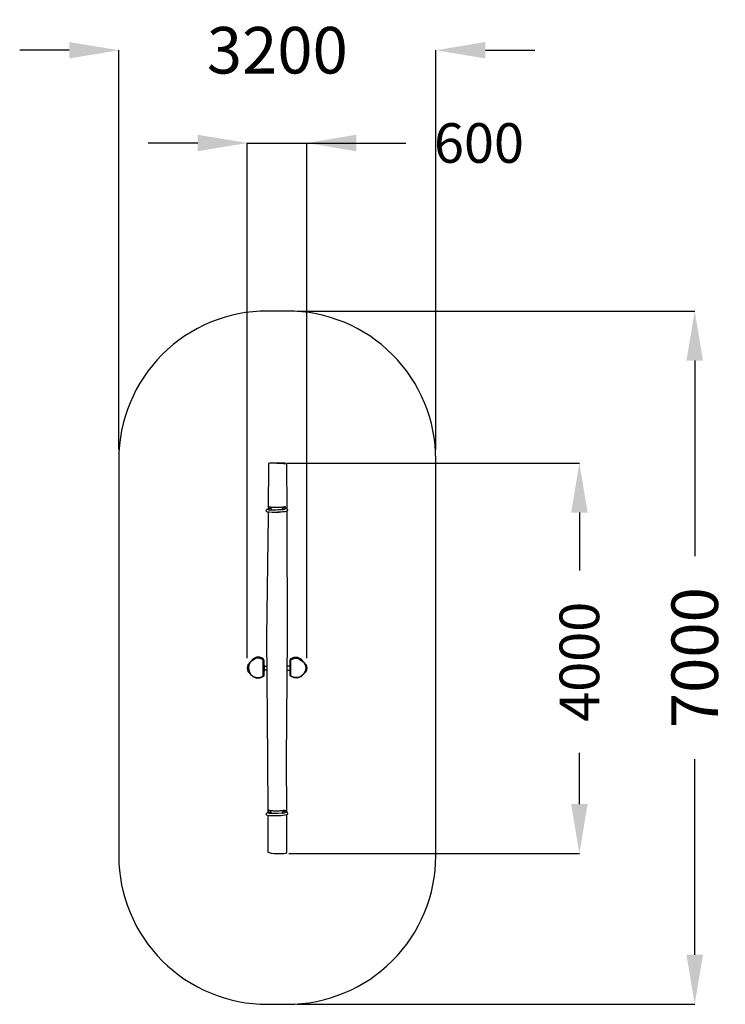
# Model space of a CAD drawing. Units: inches. Extents: x -3997 to 3124, y 294 to 10236.
import ezdxf
from ezdxf.lldxf.tags import DXFTag

# ---------------------------------------------------------------- set-up
doc = ezdxf.new("R2010")
doc.units = ezdxf.units.IN
doc.header["$LTSCALE"] = 600
doc.header["$MEASUREMENT"] = 0
for name, color, linetype in [('RL DIMENSIONS', 7, 'Continuous'), ('RL EQUIPMENT', 253, 'Continuous'), ('RL MINIMUM SPACE', 251, 'DASHED')]:
    doc.layers.add(name, color=color, linetype=linetype)
doc.styles.add('RUSSELL-LEISURE', font='verdana.TTF')
tags = doc.linetypes.add('DASHED', pattern=[0.75, 0.5, -0.25]).pattern_tags.tags
tags[6:7] = [DXFTag(74, 4), DXFTag(75, 0), DXFTag(340, '0'), DXFTag(46, 1.0), DXFTag(50, 0.0), DXFTag(44, 0.0), DXFTag(45, 0.0)]
tags[4:5] = [DXFTag(74, 4), DXFTag(75, 0), DXFTag(340, '0'), DXFTag(46, 1.0), DXFTag(50, 0.0), DXFTag(44, 0.0), DXFTag(45, 0.0)]
doc.dimstyles.new('Dimensions - Large', dxfattribs={"dimtxt": 470, "dimasz": 500, "dimexe": 0.18, "dimexo": 100, "dimgap": 250, "dimtad": 0, "dimdec": 0, "dimrnd": 5, "dimzin": 0, "dimdsep": 46, "dimtxsty": 'RUSSELL-LEISURE', "dimcen": 0.09, "dimclrd": 251, "dimclre": 251, "dimclrt": 256, "dimadec": 0, "dimazin": 0, "dimtfac": 1, "dimtdec": 4, "dimtofl": 0, "dimtmove": 0, "dimatfit": 3, "dimfxl": 1, "dimtolj": 1, "dimtzin": 0, "dimarcsym": 0})
doc.dimstyles.new('Dimensions - Small', dxfattribs={"dimtxt": 400, "dimasz": 500, "dimexe": 0.18, "dimexo": 100, "dimgap": 250, "dimtad": 0, "dimdec": 0, "dimrnd": 5, "dimzin": 0, "dimdsep": 46, "dimtxsty": 'RUSSELL-LEISURE', "dimcen": 0.09, "dimclrd": 253, "dimclre": 253, "dimclrt": 256, "dimadec": 0, "dimazin": 0, "dimtfac": 1, "dimtdec": 4, "dimtofl": 0, "dimtmove": 0, "dimatfit": 3, "dimfxl": 1, "dimtolj": 1, "dimtzin": 0, "dimarcsym": 0})

# ---------------------------------------------------------------- blocks, each defined once
blk = doc.blocks.new('*D93')
at = {"layer": 'RL DIMENSIONS', "color": 251, "lineweight": -2}
for p, q in [((-1197.3, 7294.5), (2816, 7294.5)), ((2815.8, 6794.5), (2815.8, 4820.5)), ((2815.8, 794.5), (2815.8, 2768.5)), ((-1197.3, 294.5), (2816, 294.5))]:
    blk.add_line(p, q, dxfattribs=at)
at = {"layer": 'RL DIMENSIONS', "color": 251}
for points in [[(2899.1, 6794.5), (2732.5, 6794.5), (2815.8, 7294.5)], [(2732.5, 794.5), (2899.1, 794.5), (2815.8, 294.5)]]:
    blk.add_solid(points, dxfattribs=at)
at = {"layer": 'RL DIMENSIONS', "insert": (2815.8, 3794.5), "char_height": 470, "attachment_point": 5, "rotation": 90, "style": 'RUSSELL-LEISURE'}
blk.add_mtext('\\A1;7000', dxfattribs=at)
blk = doc.blocks.new('*D94')
at = {"layer": 'RL DIMENSIONS', "color": 251, "lineweight": -2}
for p, q in [((-3497.3, 9927.3), (-3997.3, 9927.3)), ((-2997.3, 5894.5), (-2997.3, 9927.5)), ((202.7, 5894.5), (202.7, 9927.5)), ((702.7, 9927.3), (1202.7, 9927.3))]:
    blk.add_line(p, q, dxfattribs=at)
at = {"layer": 'RL DIMENSIONS', "color": 251}
for points in [[(-3497.3, 9844), (-3497.3, 10010.6), (-2997.3, 9927.3)], [(702.7, 10010.6), (702.7, 9844), (202.7, 9927.3)]]:
    blk.add_solid(points, dxfattribs=at)
at = {"layer": 'RL DIMENSIONS', "insert": (-1397.3, 9927.3), "char_height": 470, "attachment_point": 5, "style": 'RUSSELL-LEISURE'}
blk.add_mtext('\\A1;3200', dxfattribs=at)
blk = doc.blocks.new('*D96')
at = {"layer": 'RL DIMENSIONS', "color": 253, "lineweight": -3}
for p, q in [((-2200.4, 8990.7), (-2700.4, 8990.7)), ((-1700.4, 3788.6), (-1700.4, 8990.9)), ((-1700.4, 8990.7), (-99.8, 8990.7)), ((-1099.8, 3788.6), (-1099.8, 8990.9))]:
    blk.add_line(p, q, dxfattribs=at)
at = {"layer": 'RL DIMENSIONS', "color": 253}
for points in [[(-2200.4, 8907.4), (-2200.4, 9074.1), (-1700.4, 8990.7)], [(-599.8, 9074.1), (-599.8, 8907.4), (-1099.8, 8990.7)]]:
    blk.add_solid(points, dxfattribs=at)
at = {"layer": 'RL DIMENSIONS', "insert": (638, 8990.7), "char_height": 400, "attachment_point": 5, "style": 'RUSSELL-LEISURE'}
blk.add_mtext('\\A1;600', dxfattribs=at)
blk = doc.blocks.new('*D101')
at = {"layer": 'RL DIMENSIONS', "color": 253, "lineweight": -2}
for p, q in [((-1302.5, 5759.8), (1651.6, 5759.8)), ((1651.4, 5259.8), (1651.4, 4673.7)), ((1651.4, 2316.9), (1651.4, 2832.5)), ((-1282.3, 1816.9), (1651.6, 1816.9))]:
    blk.add_line(p, q, dxfattribs=at)
at = {"layer": 'RL DIMENSIONS', "color": 253}
for points in [[(1734.8, 5259.8), (1568.1, 5259.8), (1651.4, 5759.8)], [(1568.1, 2316.9), (1734.8, 2316.9), (1651.4, 1816.9)]]:
    blk.add_solid(points, dxfattribs=at)
at = {"layer": 'RL DIMENSIONS', "insert": (1651.4, 3753.1), "char_height": 400, "attachment_point": 5, "rotation": 90, "style": 'RUSSELL-LEISURE'}
blk.add_mtext('\\A1;{4000}', dxfattribs=at)

msp = doc.modelspace()

# ---------------------------------------------------------------- linework, layer by layer
at = {"layer": 'RL EQUIPMENT'}
for p, q in [((-1531.4, 3763.9), (-1535.2, 3777.8)), ((-1268.7, 3763.9), (-1264.9, 3777.8))]:
    msp.add_line(p, q, dxfattribs=at)
for points in [[(-1299.2, 5295.6), (-1301.8, 5749.4), (-1402.5, 5759.8), (-1316.1, 5758.6), (-1380.1, 5759.8), (-1426.8, 5759.8), (-1466.1, 5759.8), (-1474, 5758.4), (-1487.5, 5754), (-1487.1, 5749.3), (-1490.6, 5293.5)], [(-1469.2, 5299.4), (-1500.4, 5290.8), (-1502.4, 5290), (-1507.9, 5286.6), (-1510.7, 5283), (-1511.6, 5279), (-1510.1, 5275), (-1506.6, 5271), (-1496.5, 5267.2), (-1493.5, 5266.7), (-1481.1, 5265.4), (-1449, 5264.6), (-1341.6, 5268.6), (-1318.1, 5271.1), (-1305.8, 5273.9), (-1299.9, 5275.9), (-1295.2, 5278.8), (-1292.4, 5282.7), (-1291.4, 5286.5), (-1293, 5291.2), (-1295.5, 5293.8), (-1297.2, 5294.8), (-1301.9, 5296.7), (-1306.6, 5298.5), (-1334.2, 5303.9), (-1338.4, 5303.7), (-1342.7, 5301.8), (-1345.7, 5299.4), (-1348.2, 5296.5), (-1348.6, 5293.3), (-1347, 5289.5), (-1345.4, 5287.6)], [(-1317.5, 5291.1), (-1326.1, 5289.3), (-1337.7, 5288.1), (-1353.2, 5287.1), (-1393, 5285.8), (-1413.1, 5285.1), (-1451.9, 5283.7), (-1460.7, 5283.5), (-1475.9, 5284.1), (-1481.6, 5284.7), (-1484.8, 5285.4), (-1486.8, 5285.5), (-1487.1, 5285.8)], [(-1483.9, 5319.6), (-1484.9, 5319.4), (-1485.4, 5318.4), (-1485.5, 5317.5), (-1485.1, 5294.6)], [(-1483.9, 5319.6), (-1479.5, 5318.5), (-1474.5, 5317.3), (-1468.6, 5316.2), (-1461.8, 5315.2), (-1454.2, 5314.4), (-1446, 5313.7), (-1437.2, 5313.1), (-1427.9, 5312.8), (-1418.2, 5312.5), (-1408.3, 5312.5), (-1398.4, 5312.6), (-1388.4, 5312.9), (-1378.5, 5313.3), (-1368.8, 5313.9), (-1359.5, 5314.6), (-1350.8, 5315.4), (-1342.5, 5316.5), (-1333.4, 5317.8), (-1327.7, 5318.8), (-1320.2, 5320.2), (-1318.6, 5320.1), (-1318, 5318.5), (-1317.2, 5300.4)], [(-1456.8, 5283.6), (-1454.8, 5286.2), (-1454.3, 5289.4), (-1455.1, 5292.9), (-1457.6, 5295.8), (-1460.6, 5297.9), (-1464.8, 5299.2), (-1469.2, 5299.4)], [(-1449, 5264.6), (-1377.5, 5263.9), (-1357.5, 5265.1), (-1320.8, 5270.8)], [(-1302.3, 2232.8), (-1305.4, 2760.7), (-1294.6, 4000), (-1298.7, 5217), (-1299.1, 5276.4)], [(-1490.8, 5266.4), (-1491.1, 5221.6), (-1505.3, 4004.9), (-1495.1, 2765.2), (-1494.1, 2229.4)], [(-1535.2, 3777.8), (-1540.7, 3785.4), (-1573.1, 3800.2), (-1607.4, 3799.7), (-1639.6, 3784.2), (-1694.8, 3722.6), (-1700.4, 3688.6), (-1694, 3654.9), (-1666.8, 3626.5), (-1638.8, 3600.3), (-1606.4, 3589), (-1571.9, 3589.5), (-1534.8, 3608), (-1531.1, 3613.3), (-1531.4, 3763.9)], [(-1264.9, 3777.8), (-1259.4, 3785.4), (-1227, 3800.2), (-1192.7, 3799.7), (-1160.5, 3784.2), (-1105.4, 3722.6), (-1099.8, 3688.6), (-1106.2, 3654.9), (-1133.3, 3626.5), (-1161.3, 3600.3), (-1193.8, 3589), (-1228.2, 3589.5), (-1265.3, 3608), (-1269, 3613.3), (-1268.7, 3763.9)], [(-1538.7, 3719.4), (-1529.8, 3719.5), (-1529.7, 3708.8), (-1529.8, 3657.5), (-1538.6, 3657.7)], [(-1502.7, 3669.2), (-1537.1, 3669), (-1537.1, 3708.9), (-1503, 3708.9)], [(-1297.5, 3669.2), (-1263, 3669), (-1263, 3708.9), (-1297.1, 3708.9)], [(-1261.4, 3719.4), (-1270.3, 3719.5), (-1270.4, 3708.8), (-1270.3, 3657.5), (-1261.5, 3657.7)], [(-1469.2, 2235.3), (-1500.4, 2226.7), (-1502.4, 2225.9), (-1507.8, 2222.5), (-1510.7, 2218.9), (-1511.6, 2214.9), (-1510.1, 2210.9), (-1506.6, 2206.9), (-1496.5, 2203.1), (-1493.5, 2202.6), (-1481, 2201.3), (-1449, 2200.5), (-1341.6, 2204.5), (-1318.1, 2207), (-1305.8, 2209.8), (-1299.9, 2211.8), (-1295.2, 2214.7), (-1292.4, 2218.6), (-1291.4, 2222.4), (-1293, 2227.1), (-1295.5, 2229.7), (-1297.2, 2230.7), (-1301.9, 2232.6), (-1306.6, 2234.4), (-1334.2, 2239.8), (-1338.4, 2239.6), (-1342.7, 2237.7), (-1345.7, 2235.3), (-1348.2, 2232.4), (-1348.6, 2229.2), (-1347, 2225.4), (-1345.4, 2223.5)], [(-1494, 2202.7), (-1493.3, 1859.7), (-1494.3, 1830.8), (-1479.9, 1825.9), (-1458.2, 1821.6), (-1429.2, 1818.5), (-1396.3, 1816.9), (-1363.5, 1817), (-1332.3, 1818.6), (-1311, 1821.9), (-1299.9, 1826.3), (-1302.2, 2211)], [(-1494.1, 2229.4), (-1494, 2228.4)], [(-1317.4, 2227), (-1326, 2225.2), (-1337.7, 2224), (-1353.2, 2223), (-1393, 2221.7), (-1413.1, 2221), (-1451.9, 2219.6), (-1460.7, 2219.4), (-1475.9, 2220), (-1481.5, 2220.6), (-1484.8, 2221.3), (-1486.8, 2221.4), (-1487.1, 2221.7)], [(-1483.9, 2255.5), (-1484.9, 2255.3), (-1485.4, 2254.3), (-1485.5, 2253.4), (-1485.1, 2230.9)], [(-1483.9, 2255.5), (-1479.5, 2254.4), (-1474.5, 2253.2), (-1468.6, 2252.1), (-1461.8, 2251.1), (-1454.2, 2250.3), (-1446, 2249.6), (-1437.2, 2249), (-1427.9, 2248.7), (-1418.2, 2248.4), (-1408.3, 2248.4), (-1398.4, 2248.5), (-1388.4, 2248.8), (-1378.5, 2249.2), (-1368.8, 2249.8), (-1359.5, 2250.5), (-1350.8, 2251.3), (-1342.5, 2252.4), (-1333.4, 2253.7), (-1327.7, 2254.7), (-1320.2, 2256.1), (-1318.6, 2256), (-1318, 2254.4), (-1317.2, 2236.3)], [(-1456.8, 2219.5), (-1454.8, 2222.1), (-1454.3, 2225.3), (-1455.1, 2228.8), (-1457.6, 2231.7), (-1460.6, 2233.8), (-1464.8, 2235.1), (-1469.2, 2235.3)], [(-1449, 2200.5), (-1377.5, 2199.8), (-1357.5, 2201), (-1320.8, 2206.7)]]:
    msp.add_lwpolyline(points, dxfattribs=at)
for points in [[(-1538.8, 3769.5), (-1546.2, 3775.5), (-1577.6, 3789.1), (-1610.9, 3788.7), (-1667.3, 3752.5), (-1683.7, 3723.5), (-1689.1, 3690.5), (-1682.9, 3657.8), (-1666.8, 3626.5), (-1641.1, 3605.4), (-1609.6, 3594.3), (-1576.3, 3594.8), (-1544.1, 3609.2), (-1538.5, 3614)], [(-1261.3, 3769.5), (-1253.9, 3775.5), (-1222.5, 3789.1), (-1189.2, 3788.7), (-1132.8, 3752.5), (-1116.4, 3723.5), (-1111, 3690.5), (-1117.2, 3657.8), (-1133.3, 3626.5), (-1159, 3605.4), (-1190.5, 3594.3), (-1223.8, 3594.8), (-1256, 3609.2), (-1261.6, 3614)]]:
    msp.add_lwpolyline(points, close=True, dxfattribs=at)
at = {"layer": 'RL MINIMUM SPACE'}
msp.add_lwpolyline([(-1297.3, 7294.5), (-1497.3, 7294.5, 0.414214), (-2997.3, 5794.5), (-2997.3, 1794.5, 0.414214), (-1497.3, 294.5), (-1297.3, 294.5, 0.414214), (202.7, 1794.5), (202.7, 5794.5, 0.414214), (-1297.3, 7294.5)], format="xyb", dxfattribs=at)

# ---------------------------------------------------------------- dimensions: what is measured, and where the dimension line sits
at = {"layer": 'RL DIMENSIONS'}
for base, p1, p2, dimstyle, override, picture, middle in [((202.7, 9927.3), (-2997.3, 5794.5), (202.7, 5794.5), 'Dimensions - Large', {"dimpost": '<>'}, '*D94', (-1397.3, 9927.3)), ((-1099.8, 8990.7), (-1700.4, 3688.6), (-1099.8, 3688.6), 'Dimensions - Small', {"dimlfac": 1, "dimpost": '<>', "dimtdec": 0, "dimlwd": 65533, "dimlwe": 65533}, '*D96', (638, 8990.7))]:
    dim = msp.add_linear_dim(base=base, p1=p1, p2=p2, dimstyle=dimstyle, override=override, dxfattribs=at)
    dim.commit()
    dim.dimension.update_dxf_attribs({"geometry": picture, "text_midpoint": middle})
dim = msp.add_linear_dim(base=(2815.8, 294.5), p1=(-1297.3, 7294.5), p2=(-1297.3, 294.5), angle=90, dimstyle='Dimensions - Large', override={"dimpost": '<>'}, dxfattribs=at)
dim.commit()
dim.dimension.update_dxf_attribs({"geometry": '*D93', "text_midpoint": (2815.8, 3794.5)})
dim = msp.add_linear_dim(base=(1651.4, 1816.9), p1=(-1402.5, 5759.8), p2=(-1382.3, 1816.9), angle=90, text='{4000}', dimstyle='Dimensions - Small', override={"dimpost": '<>'}, dxfattribs=at)
dim.commit()
dim.dimension.update_dxf_attribs({"geometry": '*D101', "text_midpoint": (1651.4, 3753.1), "dimtype": 160})

doc.saveas('drawing.dxf')
